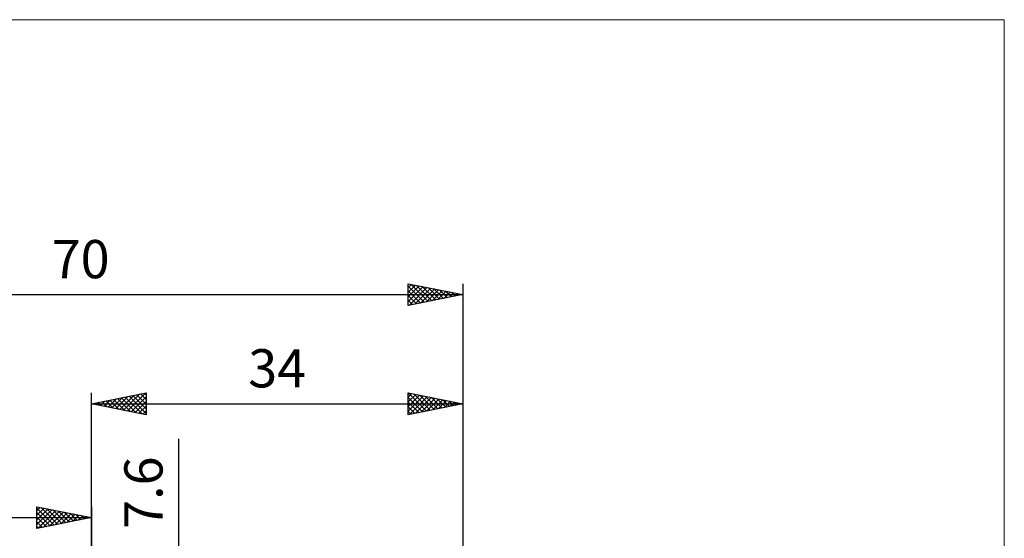
# Model space of a CAD drawing. Units: millimetres. Extents: x -75 to 84, y -62 to 62.
# Drawn here: x -7 to 84, y 14 to 62 of the extents above; entities that cross this region are included whole.
import ezdxf
from ezdxf.enums import TextEntityAlignment as Align

# ---------------------------------------------------------------- set-up
doc = ezdxf.new("R2010")
doc.units = ezdxf.units.MM
doc.header["$LTSCALE"] = 7.25
for name, color, linetype in [('2', 7, 'CONTINUOUS'), ('INFTOTAL', 9, 'CONTINUOUS'), ('SK2', 7, 'CONTINUOUS')]:
    doc.layers.add(name, color=color, linetype=linetype)
doc.styles.get("Standard").update_dxf_attribs({"font": 'Monospac821 BT'})

msp = doc.modelspace()

# ---------------------------------------------------------------- linework, layer by layer
at = {"layer": '2', "color": 7, "linetype": 'CONTINUOUS', "lineweight": 25}
for p, q in [((0, 4), (0, 27.425)), ((0, 26.425), (5, 27.425)), ((2.222, 25.981), (3.333, 27.092)), ((2.575, 25.91), (3.863, 27.198)), ((2.929, 25.839), (4.393, 27.304)), ((3.283, 25.768), (4.924, 27.41)), ((3.435, 27.112), (5, 25.547)), ((3.636, 25.698), (5, 27.062)), ((3.789, 27.183), (5, 25.971)), ((4.142, 27.253), (5, 26.396)), ((4.496, 27.324), (5, 26.82)), ((4.849, 27.395), (5, 27.244)), ((5, 27.425), (5, 25.425)), ((29, 25.425), (29, 27.425)), ((29, 27.425), (34, 26.425)), ((29, 27.019), (29.338, 27.357)), ((29, 26.595), (29.692, 27.287)), ((29, 26.17), (30.045, 27.216)), ((29, 25.746), (30.399, 27.145)), ((29.003, 27.424), (30.668, 25.759)), ((29.129, 25.451), (30.753, 27.074)), ((29.533, 27.318), (31.022, 25.829)), ((30.063, 27.212), (31.376, 25.9)), ((30.594, 27.106), (31.729, 25.971)), ((34, 27.425), (34, 4)), ((0, 26.425), (34, 26.425)), ((5, 25.425), (0, 26.425)), ((0.101, 26.405), (0.151, 26.455)), ((0.253, 26.476), (0.38, 26.349)), ((0.454, 26.334), (0.681, 26.561)), ((0.607, 26.546), (0.91, 26.243)), ((0.808, 26.263), (1.211, 26.667)), ((0.96, 26.617), (1.44, 26.137)), ((1.161, 26.193), (1.742, 26.773)), ((1.314, 26.688), (1.971, 26.031)), ((1.515, 26.122), (2.272, 26.879)), ((1.667, 26.758), (2.501, 25.925)), ((1.868, 26.051), (2.802, 26.985)), ((2.021, 26.829), (3.031, 25.819)), ((2.374, 26.9), (3.562, 25.713)), ((2.728, 26.971), (4.092, 25.607)), ((3.081, 27.041), (4.622, 25.501)), ((3.99, 25.627), (5, 26.637)), ((4.343, 25.556), (5, 26.213)), ((29, 27.003), (30.315, 25.688)), ((29, 26.579), (29.961, 25.617)), ((34, 26.425), (29, 25.425)), ((29, 26.154), (29.608, 25.547)), ((29.659, 25.557), (31.106, 27.004)), ((30.19, 25.663), (31.46, 26.933)), ((30.72, 25.769), (31.813, 26.862)), ((31.124, 27), (32.083, 26.042)), ((31.25, 25.875), (32.167, 26.792)), ((31.654, 26.894), (32.436, 26.112)), ((31.781, 25.981), (32.52, 26.721)), ((32.185, 26.788), (32.79, 26.183)), ((32.311, 26.087), (32.874, 26.65)), ((32.715, 26.682), (33.143, 26.254)), ((32.841, 26.193), (33.227, 26.58)), ((33.245, 26.576), (33.497, 26.324)), ((33.372, 26.299), (33.581, 26.509)), ((33.776, 26.47), (33.85, 26.395)), ((33.902, 26.405), (33.935, 26.438)), ((4.697, 25.486), (5, 25.789)), ((29, 25.73), (29.254, 25.476)), ((8, -10.8), (8, 23.225))]:
    msp.add_line(p, q, dxfattribs=at)
at = {"layer": 'INFTOTAL', "color": 9, "linetype": 'CONTINUOUS', "lineweight": 18}
for p, q in [((83.6, 61.6), (-74.8, 61.6)), ((83.6, -61.6), (83.6, 61.6))]:
    msp.add_line(p, q, dxfattribs=at)
at = {"layer": 'SK2', "color": 7, "linetype": 'CONTINUOUS', "lineweight": 25}
for p, q in [((29, 35.425), (29, 37.425)), ((29, 37.425), (34, 36.425)), ((29, 37.061), (29.303, 37.364)), ((29, 36.637), (29.657, 37.294)), ((29, 36.212), (30.01, 37.223)), ((29, 37.185), (30.467, 35.718)), ((29, 35.788), (30.364, 37.152)), ((29.076, 35.44), (30.718, 37.081)), ((29.231, 37.379), (30.82, 35.789)), ((29.607, 35.546), (31.071, 37.011)), ((29.761, 37.273), (31.174, 35.86)), ((30.291, 37.167), (31.527, 35.93)), ((30.822, 37.061), (31.881, 36.001)), ((34, 37.425), (34, 4)), ((-36, 36.425), (34, 36.425)), ((29, 36.761), (30.113, 35.648)), ((34, 36.425), (29, 35.425)), ((29, 36.337), (29.76, 35.577)), ((30.137, 35.652), (31.425, 36.94)), ((30.667, 35.758), (31.778, 36.869)), ((31.198, 35.865), (32.132, 36.799)), ((31.352, 36.955), (32.235, 36.072)), ((31.728, 35.971), (32.485, 36.728)), ((31.882, 36.849), (32.588, 36.143)), ((32.258, 36.077), (32.839, 36.657)), ((32.413, 36.742), (32.942, 36.213)), ((32.789, 36.183), (33.192, 36.587)), ((32.943, 36.636), (33.295, 36.284)), ((33.319, 36.289), (33.546, 36.516)), ((33.473, 36.53), (33.649, 36.355)), ((33.849, 36.395), (33.9, 36.445)), ((29, 35.912), (29.406, 35.506)), ((29, 35.488), (29.053, 35.436)), ((-5, 15), (-5, 17)), ((-5, 17), (0, 16)), ((-5, 16.637), (-4.698, 16.94)), ((-5, 16.879), (-3.434, 15.313)), ((-5, 16.213), (-4.344, 16.869)), ((-5, 15.789), (-3.991, 16.798)), ((-5, 15.365), (-3.637, 16.727)), ((-5, 16.455), (-3.787, 15.243)), ((-4.926, 15.015), (-3.284, 16.657)), ((-4.62, 16.924), (-3.08, 15.384)), ((-4.395, 15.121), (-2.93, 16.586)), ((-4.09, 16.818), (-2.727, 15.455)), ((-3.865, 15.227), (-2.577, 16.515)), ((-3.56, 16.712), (-2.373, 15.525)), ((-3.335, 15.333), (-2.223, 16.445)), ((-3.029, 16.606), (-2.02, 15.596)), ((-2.804, 15.439), (-1.869, 16.374)), ((-2.499, 16.5), (-1.666, 15.667)), ((-2.274, 15.545), (-1.516, 16.303)), ((-1.969, 16.394), (-1.313, 15.737)), ((-1.438, 16.288), (-0.959, 15.808)), ((0, 17), (0, 4)), ((-36, 16), (0, 16)), ((-5, 16.031), (-4.141, 15.172)), ((0, 16), (-5, 15)), ((-5, 15.607), (-4.494, 15.101)), ((-1.744, 15.651), (-1.162, 16.232)), ((-1.213, 15.757), (-0.809, 16.162)), ((-0.908, 16.182), (-0.605, 15.879)), ((-0.683, 15.863), (-0.455, 16.091)), ((-0.378, 16.076), (-0.252, 15.95)), ((-0.153, 15.969), (-0.102, 16.02)), ((-5, 15.182), (-4.848, 15.03))]:
    msp.add_line(p, q, dxfattribs=at)

# ---------------------------------------------------------------- texts
at = {"layer": '2', "color": 7, "linetype": 'CONTINUOUS', "lineweight": 25}
msp.add_text('34', height=3.5, dxfattribs=at).set_placement((17, 27.925), align=Align.CENTER)
msp.add_text('7.6', height=3.5, rotation=90, dxfattribs=at).set_placement((6.5, 18.287), align=Align.CENTER)
at = {"layer": 'SK2', "color": 7, "linetype": 'CONTINUOUS', "lineweight": 25}
msp.add_text('70', height=3.5, dxfattribs=at).set_placement((-1, 37.925), align=Align.CENTER)

doc.saveas('drawing.dxf')
